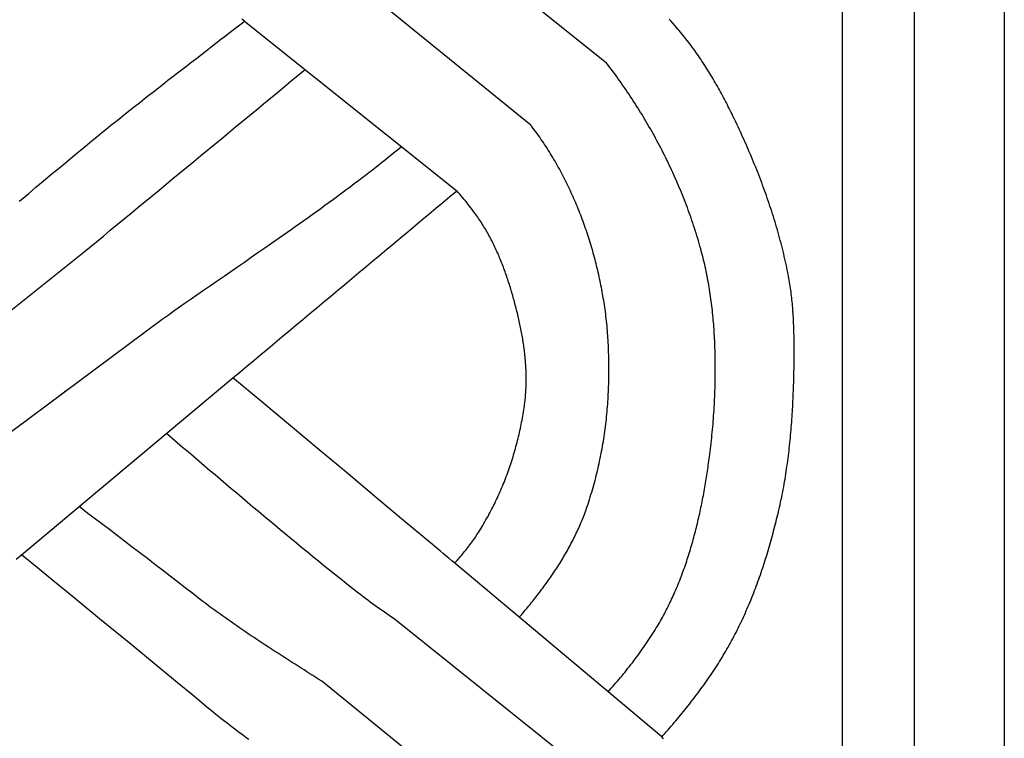
# Model space of a CAD drawing. Units: millimetres. Extents: x 1122 to 2240, y 70 to 2101.
# Drawn here: x 1173 to 1224, y 848 to 885 of the extents above; entities that cross this region are included whole.
import ezdxf

# ---------------------------------------------------------------- set-up
doc = ezdxf.new("R2010")
doc.units = ezdxf.units.MM
doc.layers.add('Default Layer', color=7, linetype='Continuous', lineweight=30)

msp = doc.modelspace()

# ---------------------------------------------------------------- linework, layer by layer
at = {"layer": 'Default Layer', "color": 18, "lineweight": 30, "true_color": 0x000000}
for p, q in [((1215.455, 194.547), (1215.455, 1999.746)), ((1219.166, 1999.746), (1219.166, 194.547)), ((1203.248, 883.053), (1192.254, 891.854)), ((1199.327, 879.845), (1188.516, 888.628)), ((1184.519, 885.231), (1195.504, 876.447)), ((1164.887, 864.235), (1176.134, 873.21)), ((1168.425, 860.986), (1180.266, 869.804)), ((1172.978, 857.605), (1183.919, 866.756)), ((1175.29, 866.098), (1174.841, 865.744)), ((1206.1, 848.174), (1195.394, 857.174)), ((1203.248, 845.484), (1192.254, 854.285)), ((1199.327, 842.276), (1188.516, 851.059))]:
    msp.add_line(p, q, dxfattribs=at)
at = {"layer": 'Default Layer', "color": 18, "lineweight": 30, "true_color": 0x000000, "extrusion": (0, 0, -1)}
for points in [[(-1223.826, 194.547), (-1122.226, 194.547), (-1122.226, 194.547), (-1122.226, 1999.746), (-1122.226, 1999.746), (-1223.826, 1999.746), (-1223.826, 1999.746), (-1223.826, 194.547)], [(-1184.519, 885.231), (-1184.383, 885.332)], [(-1172.866, 875.904), (-1172.972, 875.994), (-1172.972, 875.994), (-1173.351, 876.312), (-1173.73, 876.63), (-1174.109, 876.947), (-1174.489, 877.264), (-1174.869, 877.581), (-1175.249, 877.897), (-1175.63, 878.213), (-1176.011, 878.528), (-1176.392, 878.843), (-1176.392, 878.843), (-1176.634, 879.042), (-1176.877, 879.24), (-1177.12, 879.438), (-1177.363, 879.635), (-1177.607, 879.832), (-1177.852, 880.028), (-1178.096, 880.223), (-1178.342, 880.419), (-1178.587, 880.614), (-1178.833, 880.808), (-1179.079, 881.002), (-1179.325, 881.196), (-1179.571, 881.389), (-1179.818, 881.583), (-1180.065, 881.775), (-1180.312, 881.968), (-1180.559, 882.161), (-1180.807, 882.353), (-1181.054, 882.545), (-1181.302, 882.737), (-1181.55, 882.929), (-1181.797, 883.12), (-1182.045, 883.312), (-1182.293, 883.504), (-1182.541, 883.695), (-1182.788, 883.887), (-1183.036, 884.079), (-1183.283, 884.27), (-1183.531, 884.462), (-1183.778, 884.654), (-1184.025, 884.846), (-1184.272, 885.038), (-1184.519, 885.231)], [(-1192.254, 854.285), (-1192.129, 854.371), (-1192.004, 854.457), (-1191.879, 854.543), (-1191.755, 854.63), (-1191.631, 854.718), (-1191.507, 854.805), (-1191.384, 854.893), (-1191.261, 854.982), (-1191.139, 855.071), (-1191.016, 855.16), (-1190.895, 855.25), (-1190.773, 855.34), (-1190.653, 855.431), (-1190.532, 855.523), (-1190.412, 855.615), (-1190.293, 855.707), (-1190.174, 855.8), (-1190.056, 855.894), (-1190.056, 855.894), (-1189.769, 856.122), (-1189.483, 856.351), (-1189.197, 856.58), (-1188.911, 856.81), (-1188.626, 857.04), (-1188.342, 857.271), (-1188.058, 857.503), (-1187.774, 857.735), (-1187.49, 857.967), (-1187.207, 858.2), (-1186.925, 858.433), (-1186.642, 858.667), (-1186.36, 858.901), (-1186.078, 859.136), (-1185.797, 859.37), (-1185.516, 859.606), (-1185.235, 859.841), (-1184.954, 860.077), (-1184.673, 860.313), (-1184.393, 860.55), (-1184.113, 860.786), (-1183.833, 861.023), (-1183.553, 861.26), (-1183.273, 861.498), (-1182.994, 861.735), (-1182.714, 861.973), (-1182.435, 862.211), (-1182.156, 862.449), (-1181.877, 862.688), (-1181.597, 862.926), (-1181.318, 863.165), (-1181.039, 863.403), (-1180.76, 863.642), (-1180.481, 863.881)], [(-1188.516, 851.059), (-1188.363, 851.156), (-1188.21, 851.253), (-1188.056, 851.35), (-1187.903, 851.448), (-1187.75, 851.545), (-1187.597, 851.642), (-1187.443, 851.74), (-1187.29, 851.837), (-1187.137, 851.934), (-1186.984, 852.032), (-1186.832, 852.13), (-1186.679, 852.228), (-1186.527, 852.326), (-1186.374, 852.424), (-1186.222, 852.522), (-1186.07, 852.621), (-1185.918, 852.719), (-1185.767, 852.818), (-1185.615, 852.917), (-1185.464, 853.017), (-1185.313, 853.116), (-1185.163, 853.216), (-1185.012, 853.316), (-1184.862, 853.417), (-1184.713, 853.518), (-1184.563, 853.619), (-1184.414, 853.72), (-1184.265, 853.822), (-1184.117, 853.924), (-1183.969, 854.027), (-1183.821, 854.13), (-1183.674, 854.233), (-1183.528, 854.337), (-1183.381, 854.441), (-1183.235, 854.545), (-1183.09, 854.65), (-1182.945, 854.756), (-1182.801, 854.862), (-1182.657, 854.969), (-1182.513, 855.076), (-1182.37, 855.183), (-1182.228, 855.291), (-1182.228, 855.291), (-1181.838, 855.595), (-1181.448, 855.898), (-1181.058, 856.2), (-1180.667, 856.502), (-1180.275, 856.804), (-1179.884, 857.105), (-1179.492, 857.406), (-1179.1, 857.706), (-1178.708, 858.006), (-1178.315, 858.306), (-1177.923, 858.605), (-1177.53, 858.904), (-1177.137, 859.203), (-1176.744, 859.501), (-1176.351, 859.799), (-1175.958, 860.097)], [(-1184.741, 848.035), (-1184.608, 848.133), (-1184.475, 848.232), (-1184.343, 848.331), (-1184.211, 848.431), (-1184.08, 848.53), (-1183.949, 848.63), (-1183.818, 848.731), (-1183.687, 848.832), (-1183.558, 848.933), (-1183.428, 849.034), (-1183.299, 849.136), (-1183.17, 849.239), (-1183.042, 849.342), (-1182.914, 849.445), (-1182.787, 849.549), (-1182.661, 849.653), (-1182.661, 849.653), (-1181.856, 850.318), (-1181.051, 850.981), (-1180.246, 851.645), (-1179.44, 852.308), (-1178.634, 852.97), (-1177.827, 853.633), (-1177.02, 854.295), (-1176.212, 854.957), (-1175.404, 855.619), (-1174.596, 856.28), (-1173.787, 856.942), (-1172.978, 857.605)]]:
    msp.add_lwpolyline(points, dxfattribs=at)
at = {"layer": 'Default Layer', "color": 18, "lineweight": 30, "true_color": 0x000000}
for points in [[(1212.951, 868.134), (1212.951, 868.237), (1212.951, 868.34), (1212.951, 868.443), (1212.951, 868.545), (1212.951, 868.648), (1212.95, 868.751), (1212.948, 868.854), (1212.947, 868.956), (1212.945, 869.059), (1212.942, 869.162), (1212.939, 869.264), (1212.936, 869.367), (1212.932, 869.47), (1212.928, 869.572), (1212.923, 869.675), (1212.918, 869.777), (1212.913, 869.88), (1212.907, 869.982), (1212.9, 870.084), (1212.893, 870.187), (1212.886, 870.289), (1212.878, 870.391), (1212.869, 870.493), (1212.86, 870.595), (1212.85, 870.697), (1212.84, 870.799), (1212.829, 870.901), (1212.817, 871.003), (1212.805, 871.104), (1212.792, 871.206), (1212.779, 871.307), (1212.765, 871.409), (1212.75, 871.51), (1212.734, 871.611), (1212.718, 871.712), (1212.701, 871.813), (1212.684, 871.914), (1212.666, 872.014), (1212.647, 872.115), (1212.627, 872.215), (1212.627, 872.215), (1212.598, 872.355), (1212.569, 872.494), (1212.539, 872.633), (1212.508, 872.772), (1212.477, 872.911), (1212.445, 873.05), (1212.412, 873.188), (1212.378, 873.327), (1212.344, 873.465), (1212.309, 873.603), (1212.273, 873.741), (1212.237, 873.879), (1212.2, 874.017), (1212.162, 874.154), (1212.123, 874.291), (1212.084, 874.429), (1212.045, 874.566), (1212.004, 874.702), (1211.963, 874.839), (1211.921, 874.975), (1211.879, 875.112), (1211.836, 875.248), (1211.792, 875.384), (1211.748, 875.52), (1211.703, 875.655), (1211.658, 875.791), (1211.612, 875.926), (1211.565, 876.061), (1211.518, 876.196), (1211.47, 876.331), (1211.422, 876.465), (1211.373, 876.599), (1211.324, 876.734), (1211.274, 876.867), (1211.223, 877.001), (1211.172, 877.135), (1211.121, 877.268), (1211.069, 877.401), (1211.016, 877.534), (1210.963, 877.667), (1210.909, 877.799), (1210.855, 877.932), (1210.801, 878.064), (1210.746, 878.196), (1210.69, 878.327), (1210.634, 878.459), (1210.578, 878.59), (1210.521, 878.721), (1210.463, 878.852), (1210.405, 878.982), (1210.347, 879.113), (1210.289, 879.243), (1210.229, 879.373), (1210.17, 879.502), (1210.11, 879.632), (1210.05, 879.761), (1209.989, 879.89), (1209.928, 880.019), (1209.866, 880.147), (1209.804, 880.275), (1209.742, 880.403), (1209.742, 880.403), (1209.694, 880.501), (1209.646, 880.599), (1209.597, 880.697), (1209.548, 880.794), (1209.499, 880.891), (1209.449, 880.988), (1209.399, 881.085), (1209.348, 881.182), (1209.297, 881.279), (1209.245, 881.375), (1209.193, 881.471), (1209.141, 881.567), (1209.088, 881.663), (1209.035, 881.759), (1208.981, 881.854), (1208.927, 881.949), (1208.873, 882.044), (1208.818, 882.139), (1208.762, 882.233), (1208.707, 882.327), (1208.65, 882.421), (1208.593, 882.515), (1208.536, 882.608), (1208.478, 882.701), (1208.42, 882.793), (1208.361, 882.885), (1208.302, 882.977), (1208.242, 883.069), (1208.182, 883.16), (1208.121, 883.251), (1208.06, 883.342), (1207.998, 883.432), (1207.936, 883.521), (1207.873, 883.611), (1207.81, 883.7), (1207.746, 883.788), (1207.682, 883.876), (1207.617, 883.964), (1207.551, 884.051), (1207.485, 884.138), (1207.419, 884.224), (1207.352, 884.31), (1207.284, 884.396), (1207.216, 884.481), (1207.147, 884.565), (1207.077, 884.649), (1207.007, 884.733), (1206.937, 884.816), (1206.866, 884.898), (1206.866, 884.898), (1206.772, 885.006), (1206.677, 885.112), (1206.582, 885.219), (1206.487, 885.325)], [(1208.866, 867.228), (1208.867, 867.349), (1208.868, 867.471), (1208.868, 867.592), (1208.867, 867.713), (1208.866, 867.835), (1208.864, 867.956), (1208.862, 868.077), (1208.859, 868.199), (1208.856, 868.32), (1208.852, 868.441), (1208.847, 868.562), (1208.842, 868.683), (1208.836, 868.805), (1208.83, 868.926), (1208.823, 869.047), (1208.816, 869.167), (1208.808, 869.288), (1208.799, 869.409), (1208.79, 869.53), (1208.781, 869.65), (1208.77, 869.771), (1208.759, 869.891), (1208.747, 870.012), (1208.735, 870.132), (1208.722, 870.252), (1208.709, 870.372), (1208.695, 870.492), (1208.68, 870.612), (1208.664, 870.732), (1208.648, 870.851), (1208.632, 870.971), (1208.614, 871.09), (1208.596, 871.209), (1208.577, 871.328), (1208.558, 871.447), (1208.538, 871.566), (1208.517, 871.684), (1208.495, 871.803), (1208.473, 871.921), (1208.45, 872.039), (1208.427, 872.157), (1208.402, 872.275), (1208.377, 872.393), (1208.352, 872.51), (1208.325, 872.627), (1208.298, 872.744), (1208.27, 872.861), (1208.241, 872.978), (1208.212, 873.094), (1208.182, 873.211), (1208.151, 873.327), (1208.119, 873.442), (1208.119, 873.442), (1208.081, 873.577), (1208.043, 873.711), (1208.004, 873.845), (1207.964, 873.979), (1207.923, 874.113), (1207.882, 874.247), (1207.84, 874.38), (1207.797, 874.513), (1207.753, 874.647), (1207.709, 874.78), (1207.664, 874.912), (1207.618, 875.045), (1207.571, 875.177), (1207.524, 875.309), (1207.476, 875.441), (1207.427, 875.573), (1207.378, 875.704), (1207.328, 875.836), (1207.277, 875.967), (1207.225, 876.098), (1207.173, 876.228), (1207.12, 876.359), (1207.066, 876.489), (1207.012, 876.619), (1206.957, 876.748), (1206.902, 876.878), (1206.845, 877.007), (1206.788, 877.136), (1206.731, 877.264), (1206.672, 877.393), (1206.613, 877.521), (1206.554, 877.649), (1206.493, 877.776), (1206.432, 877.904), (1206.371, 878.031), (1206.309, 878.157), (1206.246, 878.284), (1206.182, 878.41), (1206.118, 878.536), (1206.053, 878.661), (1205.988, 878.786), (1205.922, 878.911), (1205.855, 879.036), (1205.788, 879.16), (1205.72, 879.284), (1205.652, 879.407), (1205.583, 879.531), (1205.513, 879.654), (1205.443, 879.776), (1205.372, 879.898), (1205.301, 880.02), (1205.229, 880.142), (1205.156, 880.263), (1205.083, 880.384), (1205.009, 880.504), (1204.935, 880.624), (1204.86, 880.744), (1204.784, 880.863), (1204.708, 880.982), (1204.632, 881.101), (1204.555, 881.219), (1204.477, 881.337), (1204.399, 881.454), (1204.32, 881.571), (1204.241, 881.688), (1204.161, 881.804), (1204.081, 881.919), (1204, 882.035), (1203.918, 882.15), (1203.836, 882.264), (1203.754, 882.378), (1203.671, 882.492), (1203.587, 882.605), (1203.503, 882.718), (1203.419, 882.83), (1203.334, 882.942), (1203.248, 883.053)], [(1203.362, 867.207), (1203.363, 867.332), (1203.364, 867.457), (1203.363, 867.582), (1203.363, 867.707), (1203.361, 867.832), (1203.358, 867.957), (1203.355, 868.082), (1203.351, 868.206), (1203.347, 868.331), (1203.341, 868.455), (1203.335, 868.58), (1203.328, 868.704), (1203.32, 868.828), (1203.312, 868.953), (1203.303, 869.077), (1203.293, 869.201), (1203.282, 869.324), (1203.271, 869.448), (1203.258, 869.572), (1203.245, 869.695), (1203.232, 869.818), (1203.217, 869.941), (1203.202, 870.064), (1203.186, 870.187), (1203.169, 870.309), (1203.152, 870.432), (1203.152, 870.432), (1203.135, 870.544), (1203.118, 870.656), (1203.1, 870.768), (1203.081, 870.879), (1203.062, 870.991), (1203.043, 871.103), (1203.023, 871.215), (1203.002, 871.327), (1202.981, 871.439), (1202.959, 871.551), (1202.936, 871.662), (1202.913, 871.774), (1202.89, 871.886), (1202.866, 871.997), (1202.841, 872.109), (1202.816, 872.22), (1202.79, 872.332), (1202.763, 872.443), (1202.736, 872.554), (1202.708, 872.665), (1202.68, 872.776), (1202.651, 872.887), (1202.622, 872.998), (1202.592, 873.109), (1202.562, 873.219), (1202.53, 873.33), (1202.499, 873.44), (1202.466, 873.55), (1202.434, 873.66), (1202.4, 873.77), (1202.366, 873.88), (1202.332, 873.989), (1202.296, 874.099), (1202.261, 874.208), (1202.224, 874.317), (1202.187, 874.426), (1202.15, 874.534), (1202.112, 874.643), (1202.073, 874.751), (1202.034, 874.859), (1201.994, 874.967), (1201.953, 875.074), (1201.912, 875.182), (1201.871, 875.289), (1201.829, 875.396), (1201.786, 875.502), (1201.743, 875.609), (1201.699, 875.715), (1201.654, 875.821), (1201.609, 875.926), (1201.563, 876.031), (1201.517, 876.136), (1201.47, 876.241), (1201.423, 876.345), (1201.374, 876.449), (1201.326, 876.553), (1201.277, 876.657), (1201.227, 876.76), (1201.176, 876.863), (1201.125, 876.965), (1201.074, 877.067), (1201.022, 877.169), (1200.969, 877.27), (1200.915, 877.371), (1200.861, 877.472), (1200.807, 877.573), (1200.752, 877.673), (1200.696, 877.772), (1200.64, 877.871), (1200.583, 877.97), (1200.525, 878.069), (1200.467, 878.167), (1200.408, 878.264), (1200.349, 878.361), (1200.289, 878.458), (1200.229, 878.554), (1200.168, 878.65), (1200.106, 878.746), (1200.044, 878.841), (1199.981, 878.935), (1199.917, 879.029), (1199.853, 879.123), (1199.789, 879.216), (1199.724, 879.309), (1199.658, 879.401), (1199.591, 879.493), (1199.524, 879.584), (1199.457, 879.675), (1199.388, 879.765), (1199.388, 879.765), (1199.379, 879.777), (1199.37, 879.789), (1199.361, 879.801), (1199.352, 879.813), (1199.343, 879.824), (1199.335, 879.835), (1199.327, 879.845)], [(1180.266, 869.804), (1180.563, 870.014), (1180.86, 870.224), (1181.158, 870.433), (1181.456, 870.642), (1181.754, 870.85), (1182.052, 871.058), (1182.052, 871.058), (1182.403, 871.301), (1182.754, 871.544), (1183.106, 871.786), (1183.457, 872.029), (1183.808, 872.272), (1184.16, 872.514), (1184.511, 872.757), (1184.862, 873), (1185.213, 873.243), (1185.563, 873.486), (1185.914, 873.73), (1186.264, 873.975), (1186.264, 873.975), (1186.485, 874.129), (1186.705, 874.284), (1186.925, 874.439), (1187.145, 874.595), (1187.365, 874.75), (1187.585, 874.906), (1187.804, 875.063), (1188.023, 875.22), (1188.242, 875.377), (1188.46, 875.535), (1188.678, 875.693), (1188.896, 875.852), (1189.113, 876.011), (1189.33, 876.171), (1189.547, 876.331), (1189.763, 876.492), (1189.978, 876.653), (1190.194, 876.815), (1190.409, 876.977), (1190.409, 876.977), (1190.59, 877.116), (1190.772, 877.255), (1190.952, 877.394), (1191.133, 877.534), (1191.313, 877.674), (1191.493, 877.815), (1191.673, 877.956), (1191.673, 877.956), (1191.812, 878.066), (1191.95, 878.177), (1192.089, 878.288), (1192.227, 878.4), (1192.365, 878.512), (1192.503, 878.624), (1192.64, 878.737)], [(1195.394, 857.174), (1195.453, 857.239), (1195.511, 857.304), (1195.569, 857.37), (1195.626, 857.435), (1195.683, 857.502), (1195.74, 857.568), (1195.796, 857.635), (1195.852, 857.702), (1195.907, 857.77), (1195.961, 857.838), (1196.016, 857.906), (1196.069, 857.975), (1196.122, 858.044), (1196.175, 858.114), (1196.227, 858.184), (1196.278, 858.254), (1196.329, 858.325), (1196.38, 858.397), (1196.429, 858.468), (1196.479, 858.541), (1196.527, 858.613), (1196.575, 858.687), (1196.622, 858.76), (1196.622, 858.76), (1196.68, 858.851), (1196.736, 858.942), (1196.792, 859.034), (1196.848, 859.126), (1196.902, 859.218), (1196.956, 859.311), (1197.01, 859.405), (1197.062, 859.499), (1197.115, 859.593), (1197.166, 859.687), (1197.217, 859.783), (1197.267, 859.878), (1197.317, 859.974), (1197.366, 860.07), (1197.414, 860.167), (1197.461, 860.264), (1197.508, 860.361), (1197.555, 860.458), (1197.6, 860.556), (1197.646, 860.655), (1197.69, 860.753), (1197.734, 860.852), (1197.777, 860.952), (1197.819, 861.051), (1197.861, 861.151), (1197.902, 861.252), (1197.943, 861.352), (1197.983, 861.453), (1198.022, 861.554), (1198.06, 861.655), (1198.098, 861.757), (1198.136, 861.859), (1198.172, 861.961), (1198.208, 862.063), (1198.243, 862.166), (1198.278, 862.268), (1198.312, 862.371), (1198.345, 862.474), (1198.378, 862.578), (1198.41, 862.681), (1198.442, 862.785), (1198.472, 862.889), (1198.502, 862.993), (1198.532, 863.098), (1198.561, 863.202), (1198.589, 863.307), (1198.616, 863.411), (1198.643, 863.516), (1198.669, 863.621), (1198.694, 863.726), (1198.719, 863.832), (1198.743, 863.937), (1198.767, 864.043), (1198.79, 864.148), (1198.812, 864.254), (1198.833, 864.36), (1198.854, 864.465), (1198.874, 864.571), (1198.894, 864.677), (1198.913, 864.783), (1198.931, 864.889), (1198.948, 864.995), (1198.965, 865.101), (1198.981, 865.208), (1198.997, 865.314), (1198.997, 865.314), (1199.008, 865.397), (1199.019, 865.481), (1199.029, 865.565), (1199.038, 865.649), (1199.047, 865.733), (1199.055, 865.817), (1199.062, 865.901), (1199.068, 865.986), (1199.073, 866.07), (1199.078, 866.155), (1199.082, 866.239), (1199.085, 866.324), (1199.088, 866.408), (1199.09, 866.493), (1199.091, 866.578), (1199.092, 866.663), (1199.092, 866.748), (1199.091, 866.833), (1199.09, 866.917), (1199.088, 867.002), (1199.085, 867.087), (1199.082, 867.172), (1199.078, 867.257), (1199.074, 867.342), (1199.069, 867.427), (1199.063, 867.512), (1199.057, 867.597), (1199.05, 867.682), (1199.042, 867.767), (1199.034, 867.851), (1199.026, 867.936), (1199.017, 868.021), (1199.007, 868.106), (1198.997, 868.19), (1198.986, 868.275), (1198.975, 868.359), (1198.963, 868.443), (1198.951, 868.528), (1198.938, 868.612), (1198.925, 868.696), (1198.911, 868.78), (1198.897, 868.864), (1198.882, 868.948), (1198.867, 869.031), (1198.852, 869.115), (1198.836, 869.198), (1198.819, 869.281), (1198.802, 869.364), (1198.785, 869.447), (1198.767, 869.53), (1198.749, 869.613), (1198.731, 869.695), (1198.712, 869.778), (1198.712, 869.778), (1198.693, 869.861), (1198.673, 869.944), (1198.653, 870.027), (1198.633, 870.11), (1198.612, 870.193), (1198.592, 870.276), (1198.571, 870.359), (1198.55, 870.442), (1198.528, 870.525), (1198.506, 870.608), (1198.484, 870.691), (1198.462, 870.774), (1198.439, 870.857), (1198.416, 870.94), (1198.392, 871.023), (1198.368, 871.106), (1198.344, 871.189), (1198.32, 871.272), (1198.295, 871.354), (1198.27, 871.437), (1198.244, 871.519), (1198.219, 871.601), (1198.192, 871.684), (1198.166, 871.766), (1198.139, 871.848), (1198.111, 871.929), (1198.084, 872.011), (1198.055, 872.093), (1198.027, 872.174), (1197.998, 872.255), (1197.968, 872.336), (1197.938, 872.417), (1197.908, 872.498), (1197.877, 872.578), (1197.846, 872.658), (1197.815, 872.738), (1197.783, 872.818), (1197.75, 872.898), (1197.717, 872.977), (1197.684, 873.057), (1197.65, 873.135), (1197.615, 873.214), (1197.58, 873.293), (1197.545, 873.371), (1197.509, 873.449), (1197.473, 873.526), (1197.436, 873.604), (1197.398, 873.681), (1197.36, 873.757), (1197.322, 873.834), (1197.283, 873.91), (1197.243, 873.986), (1197.203, 874.061), (1197.163, 874.136), (1197.121, 874.211), (1197.08, 874.285), (1197.037, 874.359), (1196.994, 874.433), (1196.951, 874.506), (1196.907, 874.579), (1196.862, 874.652), (1196.817, 874.724), (1196.771, 874.796), (1196.724, 874.867), (1196.677, 874.938), (1196.63, 875.009), (1196.581, 875.079), (1196.532, 875.148), (1196.483, 875.218), (1196.432, 875.286), (1196.432, 875.286), (1196.364, 875.378), (1196.295, 875.47), (1196.226, 875.561), (1196.156, 875.652), (1196.085, 875.742), (1196.014, 875.832), (1195.943, 875.921), (1195.871, 876.01), (1195.798, 876.098), (1195.725, 876.186), (1195.652, 876.273), (1195.578, 876.36), (1195.504, 876.447)], [(1206.1, 848.174), (1206.182, 848.266), (1206.264, 848.358), (1206.346, 848.451), (1206.428, 848.544), (1206.509, 848.637), (1206.59, 848.73), (1206.67, 848.823), (1206.75, 848.917), (1206.83, 849.011), (1206.91, 849.106), (1206.989, 849.201), (1207.068, 849.296), (1207.146, 849.391), (1207.224, 849.487), (1207.302, 849.583), (1207.379, 849.679), (1207.456, 849.776), (1207.533, 849.872), (1207.609, 849.97), (1207.685, 850.067), (1207.76, 850.165), (1207.835, 850.263), (1207.909, 850.362), (1207.983, 850.46), (1208.056, 850.56), (1208.129, 850.659), (1208.202, 850.759), (1208.274, 850.859), (1208.345, 850.959), (1208.416, 851.06), (1208.487, 851.161), (1208.557, 851.263), (1208.626, 851.364), (1208.695, 851.467), (1208.763, 851.569), (1208.831, 851.672), (1208.898, 851.775), (1208.965, 851.879), (1209.031, 851.982), (1209.096, 852.087), (1209.161, 852.191), (1209.225, 852.296), (1209.288, 852.401), (1209.351, 852.507), (1209.414, 852.613), (1209.475, 852.719), (1209.536, 852.826), (1209.597, 852.933), (1209.656, 853.041), (1209.715, 853.148), (1209.715, 853.148), (1209.774, 853.258), (1209.832, 853.368), (1209.89, 853.478), (1209.947, 853.588), (1210.003, 853.699), (1210.058, 853.81), (1210.113, 853.922), (1210.168, 854.034), (1210.221, 854.146), (1210.274, 854.259), (1210.326, 854.371), (1210.378, 854.485), (1210.429, 854.598), (1210.479, 854.712), (1210.529, 854.826), (1210.578, 854.941), (1210.627, 855.055), (1210.674, 855.17), (1210.722, 855.285), (1210.768, 855.401), (1210.815, 855.517), (1210.86, 855.633), (1210.905, 855.749), (1210.95, 855.866), (1210.994, 855.982), (1211.037, 856.099), (1211.08, 856.216), (1211.122, 856.334), (1211.163, 856.452), (1211.205, 856.569), (1211.245, 856.687), (1211.285, 856.806), (1211.325, 856.924), (1211.364, 857.042), (1211.403, 857.161), (1211.441, 857.28), (1211.478, 857.399), (1211.515, 857.518), (1211.552, 857.638), (1211.588, 857.757), (1211.624, 857.877), (1211.659, 857.997), (1211.694, 858.116), (1211.728, 858.236), (1211.762, 858.356), (1211.795, 858.477), (1211.828, 858.597), (1211.861, 858.717), (1211.893, 858.838), (1211.925, 858.958), (1211.956, 859.079), (1211.987, 859.199), (1212.017, 859.32), (1212.047, 859.441), (1212.077, 859.562), (1212.106, 859.682), (1212.135, 859.803), (1212.135, 859.803), (1212.166, 859.934), (1212.196, 860.066), (1212.225, 860.197), (1212.254, 860.329), (1212.282, 860.461), (1212.309, 860.593), (1212.336, 860.725), (1212.361, 860.858), (1212.386, 860.99), (1212.411, 861.123), (1212.435, 861.256), (1212.458, 861.389), (1212.48, 861.522), (1212.502, 861.655), (1212.523, 861.788), (1212.544, 861.922), (1212.564, 862.055), (1212.583, 862.189), (1212.602, 862.323), (1212.62, 862.457), (1212.637, 862.59), (1212.654, 862.725), (1212.671, 862.859), (1212.687, 862.993), (1212.702, 863.127), (1212.717, 863.261), (1212.731, 863.396), (1212.745, 863.53), (1212.758, 863.665), (1212.77, 863.799), (1212.783, 863.934), (1212.794, 864.069), (1212.805, 864.204), (1212.816, 864.338), (1212.826, 864.473), (1212.836, 864.608), (1212.845, 864.743), (1212.854, 864.878), (1212.863, 865.012), (1212.871, 865.147), (1212.878, 865.282), (1212.886, 865.417), (1212.892, 865.552), (1212.899, 865.687), (1212.905, 865.822), (1212.91, 865.957), (1212.916, 866.092), (1212.921, 866.226), (1212.925, 866.361), (1212.929, 866.496), (1212.929, 866.496), (1212.934, 866.644), (1212.937, 866.793), (1212.941, 866.942), (1212.944, 867.091), (1212.947, 867.24), (1212.949, 867.389), (1212.95, 867.538), (1212.951, 867.687), (1212.952, 867.836), (1212.951, 867.985), (1212.951, 868.134)], [(1198.732, 854.369), (1198.795, 854.442), (1198.858, 854.515), (1198.92, 854.588), (1198.983, 854.662), (1199.045, 854.736), (1199.107, 854.81), (1199.169, 854.885), (1199.231, 854.96), (1199.292, 855.035), (1199.353, 855.11), (1199.414, 855.186), (1199.474, 855.262), (1199.535, 855.338), (1199.595, 855.414), (1199.654, 855.491), (1199.714, 855.568), (1199.773, 855.645), (1199.832, 855.723), (1199.89, 855.8), (1199.948, 855.878), (1200.006, 855.957), (1200.063, 856.035), (1200.121, 856.114), (1200.177, 856.193), (1200.233, 856.272), (1200.289, 856.352), (1200.345, 856.431), (1200.4, 856.511), (1200.455, 856.592), (1200.509, 856.672), (1200.563, 856.753), (1200.616, 856.834), (1200.67, 856.916), (1200.722, 856.997), (1200.774, 857.079), (1200.826, 857.161), (1200.877, 857.244), (1200.928, 857.326), (1200.978, 857.409), (1201.028, 857.493), (1201.077, 857.576), (1201.126, 857.66), (1201.174, 857.744), (1201.221, 857.828), (1201.268, 857.912), (1201.315, 857.997), (1201.361, 858.082), (1201.407, 858.167), (1201.451, 858.253), (1201.496, 858.339), (1201.539, 858.425), (1201.583, 858.511), (1201.625, 858.598), (1201.667, 858.684), (1201.708, 858.771), (1201.749, 858.859), (1201.789, 858.946), (1201.828, 859.034), (1201.867, 859.122), (1201.905, 859.211), (1201.943, 859.299), (1201.98, 859.388), (1202.016, 859.477), (1202.051, 859.567), (1202.086, 859.656), (1202.12, 859.746), (1202.153, 859.836), (1202.186, 859.927), (1202.217, 860.017), (1202.248, 860.108), (1202.248, 860.108), (1202.289, 860.229), (1202.329, 860.351), (1202.367, 860.473), (1202.406, 860.595), (1202.443, 860.717), (1202.48, 860.839), (1202.516, 860.962), (1202.551, 861.086), (1202.586, 861.209), (1202.62, 861.333), (1202.653, 861.457), (1202.685, 861.581), (1202.717, 861.706), (1202.748, 861.831), (1202.778, 861.956), (1202.807, 862.081), (1202.836, 862.207), (1202.864, 862.332), (1202.891, 862.458), (1202.918, 862.585), (1202.943, 862.711), (1202.968, 862.838), (1202.992, 862.964), (1203.016, 863.091), (1203.039, 863.218), (1203.06, 863.346), (1203.082, 863.473), (1203.102, 863.601), (1203.122, 863.729), (1203.141, 863.856), (1203.159, 863.984), (1203.176, 864.113), (1203.193, 864.241), (1203.209, 864.369), (1203.224, 864.498), (1203.238, 864.626), (1203.252, 864.755), (1203.264, 864.884), (1203.276, 865.012), (1203.288, 865.141), (1203.298, 865.27), (1203.308, 865.399), (1203.317, 865.528), (1203.325, 865.657), (1203.332, 865.787), (1203.339, 865.916), (1203.345, 866.045), (1203.35, 866.174), (1203.354, 866.303), (1203.358, 866.433), (1203.36, 866.562), (1203.362, 866.691), (1203.363, 866.82), (1203.364, 866.949), (1203.363, 867.078), (1203.362, 867.207)], [(1203.324, 850.508), (1203.406, 850.6), (1203.488, 850.692), (1203.569, 850.784), (1203.65, 850.877), (1203.73, 850.97), (1203.81, 851.064), (1203.89, 851.157), (1203.969, 851.252), (1204.047, 851.346), (1204.125, 851.441), (1204.203, 851.536), (1204.28, 851.632), (1204.357, 851.728), (1204.433, 851.825), (1204.508, 851.922), (1204.584, 852.019), (1204.658, 852.117), (1204.732, 852.215), (1204.806, 852.314), (1204.879, 852.413), (1204.951, 852.512), (1205.023, 852.612), (1205.094, 852.712), (1205.165, 852.813), (1205.235, 852.914), (1205.305, 853.016), (1205.374, 853.118), (1205.443, 853.221), (1205.51, 853.324), (1205.578, 853.427), (1205.645, 853.531), (1205.711, 853.636), (1205.711, 853.636), (1205.766, 853.725), (1205.821, 853.815), (1205.876, 853.905), (1205.929, 853.995), (1205.982, 854.086), (1206.035, 854.178), (1206.086, 854.269), (1206.138, 854.361), (1206.188, 854.454), (1206.238, 854.546), (1206.287, 854.64), (1206.335, 854.733), (1206.383, 854.827), (1206.431, 854.921), (1206.477, 855.016), (1206.523, 855.11), (1206.569, 855.206), (1206.614, 855.301), (1206.658, 855.397), (1206.702, 855.493), (1206.745, 855.589), (1206.787, 855.686), (1206.829, 855.783), (1206.871, 855.88), (1206.911, 855.978), (1206.952, 856.076), (1206.991, 856.174), (1207.031, 856.272), (1207.069, 856.371), (1207.107, 856.47), (1207.145, 856.569), (1207.182, 856.668), (1207.218, 856.768), (1207.254, 856.868), (1207.289, 856.968), (1207.324, 857.068), (1207.359, 857.169), (1207.393, 857.269), (1207.426, 857.37), (1207.459, 857.471), (1207.491, 857.573), (1207.523, 857.674), (1207.554, 857.776), (1207.585, 857.878), (1207.616, 857.98), (1207.646, 858.082), (1207.675, 858.185), (1207.704, 858.287), (1207.733, 858.39), (1207.761, 858.493), (1207.789, 858.596), (1207.816, 858.699), (1207.843, 858.802), (1207.869, 858.906), (1207.895, 859.009), (1207.921, 859.113), (1207.946, 859.217), (1207.971, 859.32), (1207.995, 859.424), (1208.019, 859.529), (1208.042, 859.633), (1208.066, 859.737), (1208.088, 859.841), (1208.111, 859.946), (1208.133, 860.05), (1208.154, 860.154), (1208.175, 860.259), (1208.196, 860.364), (1208.217, 860.468), (1208.237, 860.573), (1208.256, 860.678), (1208.276, 860.783), (1208.295, 860.887), (1208.314, 860.992), (1208.332, 861.097), (1208.35, 861.202), (1208.368, 861.307), (1208.385, 861.411), (1208.402, 861.516), (1208.419, 861.621), (1208.436, 861.726), (1208.452, 861.831), (1208.468, 861.935), (1208.483, 862.04), (1208.498, 862.145), (1208.513, 862.249), (1208.528, 862.354), (1208.543, 862.459), (1208.557, 862.563), (1208.571, 862.667), (1208.571, 862.667), (1208.589, 862.808), (1208.607, 862.949), (1208.624, 863.09), (1208.641, 863.231), (1208.657, 863.373), (1208.673, 863.514), (1208.688, 863.656), (1208.703, 863.798), (1208.717, 863.94), (1208.73, 864.082), (1208.743, 864.225), (1208.755, 864.367), (1208.767, 864.51), (1208.778, 864.652), (1208.789, 864.795), (1208.799, 864.938), (1208.808, 865.08), (1208.816, 865.223), (1208.824, 865.366), (1208.832, 865.51), (1208.838, 865.653), (1208.845, 865.796), (1208.85, 865.939), (1208.855, 866.082), (1208.859, 866.225), (1208.862, 866.369), (1208.864, 866.512), (1208.866, 866.655), (1208.867, 866.798), (1208.868, 866.941), (1208.868, 867.085), (1208.866, 867.228)], [(1195.394, 857.174), (1195.242, 857.299), (1195.091, 857.424), (1194.94, 857.549), (1194.79, 857.675), (1194.64, 857.802), (1194.49, 857.928), (1194.341, 858.056), (1194.341, 858.056), (1192.852, 859.299), (1191.362, 860.542), (1189.873, 861.786), (1188.384, 863.029), (1186.895, 864.272), (1185.407, 865.514), (1183.919, 866.756)], [(1172.699, 857.377), (1172.976, 857.603), (1172.976, 857.603), (1172.978, 857.604), (1172.979, 857.605), (1172.981, 857.607), (1172.983, 857.608), (1172.984, 857.609), (1172.985, 857.61), (1172.986, 857.611), (1172.987, 857.612), (1172.987, 857.612), (1172.987, 857.612), (1172.987, 857.612), (1172.986, 857.611), (1172.985, 857.61), (1172.983, 857.609), (1172.981, 857.607), (1172.978, 857.605)], [(1206.198, 848.07), (1206.1, 848.174)]]:
    msp.add_lwpolyline(points, dxfattribs=at)
for points in [[(1176.134, 873.21), (1179.975, 876.381), (1183.816, 879.551), (1187.657, 882.721)], [(1183.919, 866.756), (1187.781, 869.987), (1191.643, 873.217), (1195.504, 876.447)]]:
    msp.add_open_spline(points, degree=3, dxfattribs=at)

doc.saveas('drawing.dxf')
